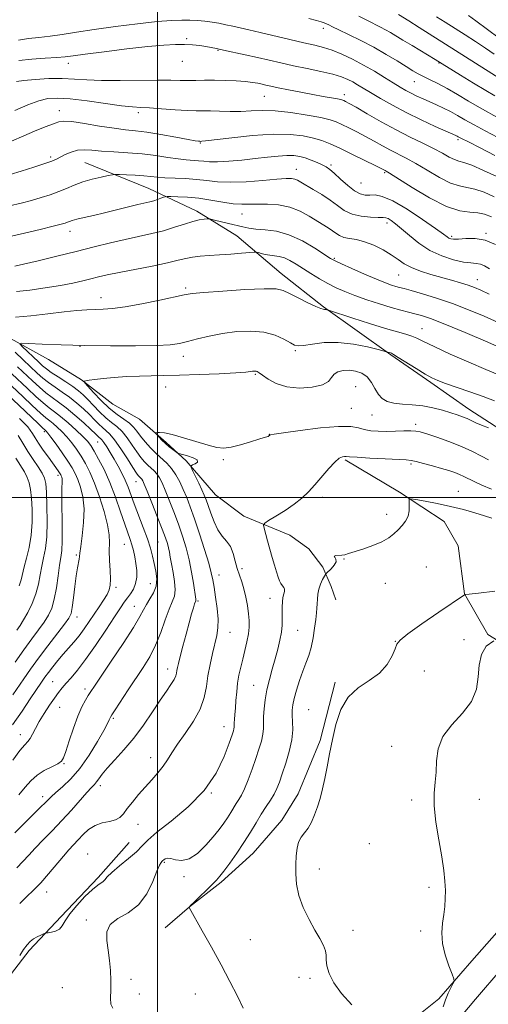
# Model space of a CAD drawing. Extents: x 2064800 to 2067700, y 302300 to 305200.
# Drawn here: x 2065949 to 2066122, y 303313 to 303677 of the extents above; entities that cross this region are included whole.
import ezdxf

# ---------------------------------------------------------------- set-up
doc = ezdxf.new("R2010")
doc.units = 0
doc.header["$MEASUREMENT"] = 0
doc.linetypes.add('rvrstm', pattern=[117.1, 50, -3.9, 0.5, -3.9, 0.5, -3.9, 0.5, -3.9, 50])
for name, color, linetype, lineweight in [('BREAKLINE DTM HARD', 7, 'Continuous', 0), ('CONTOUR INDEX', 41, 'Continuous', 13), ('CONTOUR INTERMEDIATE', 44, 'Continuous', 0), ('GRID LINE', 7, 'Continuous', 0), ('SPOT ELEVATION DTM', 2, 'Continuous', 13), ('STREAM - RIVER SINGLE LINE', 142, 'rvrstm', 0)]:
    doc.layers.add(name, color=color, linetype=linetype, lineweight=lineweight)

msp = doc.modelspace()

# ---------------------------------------------------------------- linework, layer by layer
at = {"layer": 'BREAKLINE DTM HARD'}
for points in [[(2065973.1, 303623.75, 1074.97), (2065996.82, 303614.15, 1072.83), (2066014.5, 303605.84, 1070.45), (2066029.33, 303596.77, 1069.03), (2066045.73, 303582.82, 1066.65), (2066061.33, 303570.5, 1066.16), (2066086.16, 303552.81, 1063.86), (2066100.98, 303542.52, 1063.7), (2066115, 303532.64, 1062.65), (2066128.63, 303523.98, 1062.08), (2066139.06, 303517.79, 1062.93), (2066158.38, 303511.48, 1063.09), (2066175.7, 303506.82, 1063.33), (2066197.85, 303501.28, 1064.26), (2066230.87, 303491.98, 1065.96)], [(2065944.53, 303559.42, 1064.7), (2065959.66, 303551.08, 1062.09), (2065971.97, 303543.48, 1062.09), (2065983.55, 303534.48, 1060.41), (2065993.4, 303529.04, 1060.41), (2066003.21, 303520.41, 1059.71), (2066010.56, 303513.59, 1060.21), (2066021.39, 303501.05, 1058.79), (2066031.92, 303493.12, 1058.83), (2066048.83, 303486.18, 1056.84), (2066055.86, 303481.13, 1056.15), (2066061.09, 303474.33, 1056.41), (2066064.18, 303467.21, 1055.22), (2066065.89, 303462.22, 1054.84)], [(2066069.38, 303513.91, 1057.76), (2066089.43, 303501.96, 1056.22), (2066105.94, 303491.12, 1055.15), (2066111.14, 303482.2, 1054.11), (2066113.4, 303464.46, 1054.03), (2066122.07, 303449.47, 1052), (2066142.45, 303436.81, 1051), (2066161.14, 303429.13, 1050.16), (2066170.63, 303423.7, 1049.04)], [(2066065.64, 303431.86, 1054.24), (2066060.13, 303410.24, 1054.28), (2066052.03, 303390.52, 1054.57), (2066045.92, 303380.88, 1054.4), (2066035.3, 303368.67, 1055.09), (2066023.57, 303357.98, 1055.7), (2066011.86, 303348.78, 1055.98), (2066002.79, 303341.04, 1056.83)], [(2066017.83, 303284.36, 1057.86), (2066039.46, 303285.86, 1056.09), (2066056.84, 303287.77, 1054.94), (2066068.92, 303290.09, 1054.06), (2066079.27, 303295.63, 1053.48), (2066090.35, 303304, 1053.25), (2066103.95, 303314.81, 1052.33), (2066116.18, 303328.82, 1051.64), (2066132.72, 303347.75, 1051.18), (2066144.22, 303361.07, 1049.84), (2066151.8, 303372.31, 1049.61), (2066151.93, 303381.87, 1049.57), (2066149.91, 303390.4, 1049.72), (2066156.07, 303401.66, 1049.95), (2066167.1, 303404.71, 1049.53), (2066179.2, 303409.52, 1049.38), (2066183.13, 303411.95, 1049.3)], [(2065848.67, 303244.34, 1065.34), (2065862.31, 303257.99, 1065.08), (2065877.73, 303273.03, 1065.15), (2065889.88, 303281.02, 1063.69), (2065908.78, 303290.7, 1062.08), (2065920.93, 303298.7, 1060.93), (2065933.11, 303309.53, 1060.39), (2065946.05, 303324.24, 1059.89), (2065952.54, 303332.67, 1059.66), (2065964.39, 303345.27, 1060.32), (2065978.04, 303359.62, 1060.32), (2065989.54, 303372.59, 1061.12)]]:
    msp.add_polyline3d(points, dxfattribs=at)
at = {"layer": 'CONTOUR INDEX', "flags": 128}
for points, elevation in [([(2066074.371, 303677.906), (2066077.594, 303676.24), (2066082.387, 303673.823), (2066084.252, 303672.845), (2066086.037, 303671.828), (2066090.699, 303669.01), (2066094.1, 303666.972), (2066102.606, 303661.904), (2066111.989, 303656.055), (2066116.805, 303653.08), (2066121.31, 303650.35), (2066124.645, 303648.407)], 1090), ([(2065947.31, 303643.022), (2065952.132, 303645.078), (2065956.139, 303646.556), (2065959.526, 303647.393), (2065963.075, 303647.621), (2065967.712, 303647.301), (2065973.969, 303646.534), (2065980.789, 303645.59), (2065986.721, 303644.784), (2065990.772, 303644.341), (2065993.783, 303644.139), (2065997.056, 303643.967), (2066001.505, 303643.672), (2066006.49, 303643.322), (2066010.985, 303643.042), (2066014.27, 303642.92), (2066019.539, 303642.864), (2066022.942, 303642.766), (2066026.846, 303642.673), (2066030.832, 303642.689), (2066034.641, 303642.86), (2066038.661, 303642.993), (2066043.44, 303642.835), (2066049.25, 303642.218), (2066055.256, 303641.312), (2066060.347, 303640.37), (2066063.749, 303639.571), (2066066.031, 303638.799), (2066068.098, 303637.864), (2066070.662, 303636.623), (2066073.672, 303635.116), (2066076.882, 303633.434), (2066080.08, 303631.667), (2066083.178, 303629.927), (2066086.118, 303628.325), (2066091.88, 303625.389), (2066095.389, 303623.453), (2066099.649, 303620.919), (2066104.17, 303618.284), (2066108.288, 303616.207), (2066111.546, 303615.133), (2066114.327, 303614.621), (2066117.222, 303614.014), (2066120.657, 303612.81), (2066124.408, 303611.144)], 1080), ([(2065947.327, 303585.473), (2065950.513, 303586.211), (2065955.918, 303587.5), (2065962.763, 303589.16), (2065969.955, 303590.936), (2065976.604, 303592.61), (2065982.618, 303594.113), (2065988.108, 303595.415), (2065997.871, 303597.535), (2066002.241, 303598.621), (2066006.298, 303599.86), (2066009.935, 303601.084), (2066013.014, 303602.062), (2066015.43, 303602.628), (2066017.192, 303602.867), (2066018.342, 303602.934), (2066019.013, 303602.94), (2066019.709, 303602.837), (2066021.024, 303602.534), (2066026.265, 303601.283), (2066031.516, 303599.992), (2066033.751, 303599.539), (2066036.368, 303599.217), (2066039.777, 303598.952), (2066043.909, 303598.383), (2066048.579, 303597.078), (2066053.518, 303594.804), (2066058.123, 303592.128), (2066063.914, 303588.388), (2066065.604, 303587.444), (2066067.973, 303586.333), (2066071.834, 303584.599), (2066076.497, 303582.547), (2066080.895, 303580.67), (2066084.194, 303579.352), (2066086.49, 303578.528), (2066088.113, 303578.02), (2066089.45, 303577.645), (2066091.107, 303577.201), (2066093.751, 303576.479), (2066097.849, 303575.313), (2066103.086, 303573.711), (2066108.952, 303571.725), (2066114.961, 303569.434), (2066120.73, 303567.031), (2066125.9, 303564.736)], 1070), ([(2065946.551, 303402.973), (2065949.142, 303406.52), (2065950.931, 303408.672), (2065952.097, 303409.907), (2065952.969, 303410.999), (2065953.844, 303412.582), (2065954.905, 303414.718), (2065956.304, 303417.326), (2065958.116, 303420.278), (2065960.103, 303423.261), (2065961.949, 303425.918), (2065963.439, 303428.003), (2065964.762, 303429.734), (2065966.209, 303431.442), (2065968.04, 303433.475), (2065970.406, 303436.242), (2065973.425, 303440.167), (2065977.089, 303445.409), (2065980.865, 303451.071), (2065984.092, 303455.991), (2065986.293, 303459.312), (2065987.733, 303461.403), (2065988.862, 303462.935), (2065990.022, 303464.482), (2065991.111, 303466.224), (2065991.922, 303468.24), (2065992.299, 303470.569), (2065992.302, 303473.096), (2065992.048, 303475.662), (2065991.638, 303478.131), (2065991.123, 303480.442), (2065990.542, 303482.551), (2065989.9, 303484.524), (2065987.936, 303490.142), (2065986.364, 303494.76), (2065984.46, 303500.163), (2065982.365, 303505.579), (2065980.228, 303510.347), (2065978.235, 303514.256), (2065976.582, 303517.209), (2065975.345, 303519.227), (2065974.13, 303520.808), (2065972.427, 303522.568), (2065969.906, 303524.933), (2065966.959, 303527.566), (2065964.161, 303529.941), (2065961.915, 303531.707), (2065959.931, 303533.214), (2065957.747, 303534.991), (2065955.034, 303537.413), (2065951.993, 303540.256), (2065946.199, 303545.752)], 1070), ([(2065949.072, 303330.776), (2065950.512, 303333.038), (2065951.781, 303334.766), (2065952.956, 303336.019), (2065954.18, 303336.971), (2065955.532, 303337.759), (2065956.836, 303338.389), (2065957.852, 303338.828), (2065958.446, 303339.066), (2065958.903, 303339.177), (2065959.617, 303339.256), (2065960.851, 303339.409), (2065962.351, 303339.78), (2065963.738, 303340.526), (2065964.784, 303341.787), (2065965.874, 303343.652), (2065967.547, 303346.192), (2065970.139, 303349.357), (2065973.163, 303352.603), (2065975.929, 303355.261), (2065977.903, 303356.854), (2065979.957, 303358.19), (2065980.559, 303358.847), (2065981.447, 303359.899), (2065983.14, 303361.556), (2065985.934, 303363.916), (2065989.225, 303366.615), (2065992.185, 303369.174), (2065994.318, 303371.307), (2065996.467, 303373.487), (2065999.806, 303376.379), (2066005.085, 303380.492), (2066011.355, 303385.707), (2066017.24, 303391.75), (2066021.648, 303398.242), (2066024.622, 303404.388), (2066026.488, 303409.288), (2066027.555, 303412.306), (2066028.068, 303413.858), (2066028.254, 303414.624), (2066028.312, 303415.199), (2066028.329, 303415.846), (2066028.365, 303416.745), (2066028.464, 303418.053), (2066028.616, 303419.845), (2066028.797, 303422.175), (2066028.995, 303425.041), (2066029.247, 303428.217), (2066029.603, 303431.418), (2066030.101, 303434.436), (2066030.732, 303437.365), (2066031.472, 303440.375), (2066032.281, 303443.564), (2066033.039, 303446.748), (2066033.605, 303449.673), (2066033.871, 303452.185), (2066033.861, 303454.54), (2066033.627, 303457.095), (2066033.218, 303460.088), (2066032.652, 303463.279), (2066031.944, 303466.308), (2066031.117, 303468.927), (2066030.25, 303471.325), (2066029.433, 303473.806), (2066028.709, 303476.563), (2066027.935, 303479.366), (2066026.921, 303481.878), (2066025.543, 303483.899), (2066023.943, 303485.789), (2066022.331, 303488.049), (2066020.884, 303490.993), (2066019.659, 303494.204), (2066018.681, 303497.079), (2066017.934, 303499.211), (2066017.239, 303500.964), (2066016.378, 303502.897), (2066015.217, 303505.372), (2066012.961, 303510.078), (2066012.428, 303511.257), (2066012.431, 303511.776), (2066012.97, 303512.08), (2066013.928, 303512.529), (2066014.713, 303513.154), (2066014.612, 303513.898), (2066013.179, 303514.698), (2066011.034, 303515.442), (2066007.915, 303516.344), (2066007.299, 303516.604), (2066006.686, 303517.015), (2066005.674, 303517.747), (2066004.352, 303518.758), (2066002.939, 303519.952), (2066001.628, 303521.221), (2066000.533, 303522.396), (2065999.747, 303523.291), (2065999.349, 303523.782), (2065999.367, 303523.979), (2065999.818, 303524.05), (2066000.773, 303524.096), (2066002.532, 303523.938), (2066005.45, 303523.329), (2066009.662, 303522.135), (2066018.719, 303519.337), (2066021.904, 303518.507), (2066024.467, 303518.255), (2066027.206, 303518.595), (2066030.657, 303519.476), (2066034.311, 303520.598), (2066037.4, 303521.598), (2066039.35, 303522.204), (2066040.852, 303522.635), (2066041.145, 303522.768), (2066041.34, 303522.902), (2066041.465, 303523.021), (2066041.729, 303523.137), (2066043.049, 303523.38), (2066046.52, 303523.915), (2066052.723, 303524.808), (2066060.179, 303525.744), (2066066.899, 303526.314), (2066071.396, 303526.232), (2066074.207, 303525.718), (2066076.377, 303525.114), (2066078.768, 303524.701), (2066081.521, 303524.495), (2066084.595, 303524.451), (2066087.888, 303524.518), (2066091.039, 303524.618), (2066093.623, 303524.673), (2066095.429, 303524.592), (2066097.098, 303524.247), (2066099.484, 303523.502), (2066103.173, 303522.272), (2066107.691, 303520.673), (2066112.293, 303518.872), (2066116.353, 303517.038), (2066119.702, 303515.343), (2066122.283, 303513.959)], 1060), ([(2065948.864, 303467.376), (2065949.6, 303469.627), (2065950.731, 303474.386), (2065951.61, 303477.658), (2065952.575, 303481.599), (2065953.341, 303486.073), (2065953.693, 303490.889), (2065953.692, 303495.613), (2065953.47, 303499.753), (2065953.123, 303502.955), (2065952.612, 303505.42), (2065951.864, 303507.485), (2065950.813, 303509.486), (2065947.694, 303514.565)], 1080)]:
    msp.add_lwpolyline(points, dxfattribs=dict(at, elevation=elevation))
at = {"layer": 'CONTOUR INTERMEDIATE', "flags": 128}
for points, elevation in [([(2066089.002, 303678.507), (2066092.863, 303676.121), (2066096.661, 303673.733), (2066127.219, 303654.323)], 1092), ([(2066103.074, 303677.68), (2066106.324, 303675.645), (2066113.654, 303670.98), (2066117.53, 303668.47), (2066121.171, 303666.042), (2066124.336, 303663.832)], 1094), ([(2066114.925, 303678.128), (2066117.651, 303676.164), (2066126.276, 303669.775)], 1096), ([(2065948.593, 303669.051), (2065952.274, 303669.574), (2065956.143, 303669.979), (2065960.276, 303670.439), (2065964.805, 303671.095), (2065970.104, 303671.942), (2065976.603, 303672.943), (2065984.446, 303674.035), (2065992.629, 303675.063), (2065999.858, 303675.85), (2066005.178, 303676.267), (2066008.976, 303676.389), (2066011.977, 303676.339), (2066014.783, 303676.216), (2066017.509, 303676.013), (2066020.145, 303675.698), (2066022.695, 303675.255), (2066025.217, 303674.717), (2066027.78, 303674.135), (2066033.752, 303672.808), (2066037.918, 303671.858), (2066048.877, 303669.28), (2066054.057, 303668.075), (2066058.076, 303667.159), (2066061.337, 303666.329), (2066064.503, 303665.294), (2066068.094, 303663.826), (2066072.045, 303661.965), (2066076.144, 303659.813), (2066080.178, 303657.496), (2066083.917, 303655.223), (2066087.128, 303653.225), (2066089.669, 303651.668), (2066091.768, 303650.449), (2066093.744, 303649.397), (2066095.86, 303648.37), (2066098.148, 303647.323), (2066103.13, 303645.099), (2066105.724, 303643.89), (2066108.292, 303642.598), (2066110.827, 303641.197), (2066113.598, 303639.613), (2066116.942, 303637.758), (2066121.082, 303635.564), (2066125.786, 303633.03)], 1086), ([(2066055.971, 303676.963), (2066058.685, 303676.254), (2066060.488, 303675.743), (2066061.627, 303675.363), (2066062.44, 303675.026), (2066063.291, 303674.621), (2066064.641, 303673.958), (2066066.973, 303672.828), (2066070.593, 303671.088), (2066075.094, 303668.866), (2066079.889, 303666.355), (2066084.453, 303663.757), (2066088.504, 303661.305), (2066091.819, 303659.24), (2066094.295, 303657.718), (2066096.292, 303656.567), (2066098.289, 303655.531), (2066100.685, 303654.375), (2066103.574, 303652.959), (2066106.973, 303651.163), (2066110.846, 303648.936), (2066114.96, 303646.492), (2066119.03, 303644.114), (2066126.471, 303639.997)], 1088), ([(2065948.725, 303661.431), (2065953.51, 303661.921), (2065958.536, 303662.292), (2065962.842, 303662.585), (2065965.894, 303662.854), (2065968.856, 303663.22), (2065973.32, 303663.822), (2065980.312, 303664.73), (2065988.603, 303665.756), (2065996.401, 303666.641), (2066002.324, 303667.187), (2066006.632, 303667.417), (2066009.996, 303667.411), (2066012.966, 303667.244), (2066015.607, 303666.973), (2066017.861, 303666.648), (2066019.772, 303666.301), (2066021.778, 303665.876), (2066024.42, 303665.296), (2066032.391, 303663.577), (2066036.909, 303662.582), (2066045.606, 303660.599), (2066050.255, 303659.573), (2066055.346, 303658.501), (2066060.393, 303657.421), (2066064.752, 303656.386), (2066067.956, 303655.429), (2066070.263, 303654.511), (2066072.108, 303653.571), (2066073.908, 303652.536), (2066078.746, 303649.605), (2066082.363, 303647.455), (2066086.797, 303644.941), (2066091.901, 303642.243), (2066097.418, 303639.559), (2066102.638, 303637.159), (2066110.238, 303633.773), (2066110.682, 303633.556), (2066111.125, 303633.317), (2066112.276, 303632.716), (2066114.854, 303631.403), (2066119.258, 303629.177), (2066124.6, 303626.43)], 1084), ([(2065947.862, 303653.7), (2065950.617, 303654.129), (2065954.789, 303654.515), (2065959.805, 303654.789), (2065964.829, 303654.851), (2065969.31, 303654.653), (2065973.845, 303654.337), (2065979.316, 303654.095), (2065986.236, 303654.064), (2066000.206, 303654.243), (2066004.951, 303654.214), (2066008.33, 303654.125), (2066011.151, 303654.067), (2066014.1, 303654.104), (2066017.366, 303654.178), (2066021.016, 303654.204), (2066025.028, 303654.118), (2066029.014, 303653.931), (2066032.5, 303653.674), (2066035.134, 303653.376), (2066037.076, 303653.057), (2066038.61, 303652.735), (2066040.056, 303652.408), (2066041.874, 303652.008), (2066044.559, 303651.445), (2066048.408, 303650.67), (2066052.922, 303649.788), (2066057.406, 303648.941), (2066061.267, 303648.243), (2066066.489, 303647.325), (2066067.764, 303647.067), (2066068.439, 303646.877), (2066068.884, 303646.685), (2066069.497, 303646.377), (2066070.8, 303645.661), (2066073.344, 303644.198), (2066077.469, 303641.794), (2066082.653, 303638.827), (2066088.161, 303635.82), (2066093.362, 303633.192), (2066098.024, 303630.948), (2066102.022, 303628.99), (2066105.265, 303627.257), (2066107.816, 303625.836), (2066109.775, 303624.852), (2066111.356, 303624.319), (2066113.215, 303623.806), (2066116.123, 303622.774), (2066120.504, 303620.886), (2066125.4, 303618.623)], 1082), ([(2065946.098, 303631.719), (2065950.545, 303633.696), (2065954.607, 303635.437), (2065957.852, 303636.73), (2065962.127, 303638.311), (2065963.565, 303638.824), (2065965.353, 303639.071), (2065968.342, 303638.894), (2065973.042, 303638.215), (2065978.624, 303637.285), (2065983.922, 303636.434), (2065988.124, 303635.893), (2065991.836, 303635.493), (2065996.018, 303634.964), (2066001.271, 303634.126), (2066006.759, 303633.161), (2066011.285, 303632.34), (2066013.965, 303631.868), (2066015.169, 303631.678), (2066015.581, 303631.635), (2066016.045, 303631.622), (2066016.38, 303631.639), (2066017.78, 303631.788), (2066027.422, 303632.947), (2066035.096, 303633.741), (2066042.699, 303634.235), (2066048.954, 303634.17), (2066053.843, 303633.643), (2066057.659, 303632.846), (2066060.758, 303631.906), (2066063.751, 303630.7), (2066067.312, 303629.044), (2066071.828, 303626.868), (2066076.544, 303624.572), (2066080.42, 303622.669), (2066084.074, 303620.83), (2066084.471, 303620.609), (2066085.736, 303619.831), (2066094.034, 303614.582), (2066100.525, 303610.731), (2066106.8, 303607.563), (2066111.737, 303605.947), (2066115.44, 303605.436), (2066118.321, 303605.254), (2066120.803, 303604.739), (2066123.355, 303603.7)], 1078), ([(2065945.502, 303619.362), (2065949.634, 303620.626), (2065954.285, 303622.086), (2065958.337, 303623.402), (2065960.981, 303624.335), (2065962.655, 303625.042), (2065965.925, 303626.726), (2065968.092, 303627.672), (2065970.432, 303628.33), (2065972.861, 303628.496), (2065975.672, 303628.306), (2065979.254, 303627.981), (2065983.841, 303627.687), (2065989.059, 303627.377), (2065994.383, 303626.949), (2065999.356, 303626.345), (2066003.793, 303625.684), (2066007.576, 303625.133), (2066010.639, 303624.807), (2066015.17, 303624.476), (2066017.053, 303624.264), (2066019.225, 303624.082), (2066022.209, 303624.062), (2066026.339, 303624.297), (2066031.185, 303624.724), (2066036.126, 303625.239), (2066040.634, 303625.743), (2066044.548, 303626.15), (2066047.797, 303626.374), (2066050.376, 303626.346), (2066052.541, 303626.049), (2066054.612, 303625.483), (2066056.813, 303624.673), (2066058.982, 303623.754), (2066060.86, 303622.887), (2066062.304, 303622.145), (2066063.642, 303621.25), (2066065.32, 303619.832), (2066067.632, 303617.693), (2066070.282, 303615.305), (2066072.821, 303613.311), (2066074.917, 303612.193), (2066076.7, 303611.791), (2066078.417, 303611.784), (2066080.36, 303611.806), (2066083.008, 303611.293), (2066086.887, 303609.636), (2066092.213, 303606.509), (2066097.951, 303602.724), (2066102.758, 303599.381), (2066105.641, 303597.313), (2066107.025, 303596.302), (2066107.686, 303595.865), (2066108.329, 303595.608), (2066109.37, 303595.485), (2066111.156, 303595.537), (2066113.908, 303595.73), (2066117.359, 303595.72), (2066121.119, 303595.087), (2066124.844, 303593.565)], 1076), ([(2065945.334, 303607.774), (2065949.609, 303608.795), (2065953.447, 303609.799), (2065957.029, 303610.825), (2065960.379, 303611.898), (2065963.484, 303613.038), (2065966.374, 303614.248), (2065969.255, 303615.466), (2065972.38, 303616.611), (2065975.854, 303617.609), (2065979.205, 303618.411), (2065981.816, 303618.972), (2065983.324, 303619.27), (2065984.384, 303619.363), (2065985.902, 303619.331), (2065988.515, 303619.241), (2065991.771, 303619.101), (2065994.947, 303618.906), (2065997.538, 303618.659), (2065999.922, 303618.4), (2066002.695, 303618.177), (2066010.349, 303617.835), (2066014.433, 303617.546), (2066018.225, 303617.103), (2066022.174, 303616.68), (2066026.919, 303616.504), (2066032.793, 303616.724), (2066038.92, 303617.177), (2066044.119, 303617.621), (2066047.52, 303617.858), (2066049.483, 303617.864), (2066050.679, 303617.66), (2066051.724, 303617.244), (2066053.016, 303616.534), (2066057.572, 303613.858), (2066060.69, 303611.96), (2066063.76, 303609.904), (2066066.445, 303607.87), (2066069.009, 303606.065), (2066071.87, 303604.703), (2066075.264, 303603.929), (2066078.711, 303603.607), (2066081.548, 303603.531), (2066083.315, 303603.509), (2066084.353, 303603.396), (2066085.201, 303603.063), (2066086.333, 303602.376), (2066087.942, 303601.185), (2066090.158, 303599.339), (2066093.068, 303596.795), (2066096.604, 303593.948), (2066100.659, 303591.302), (2066105.061, 303589.267), (2066109.364, 303587.87), (2066113.059, 303587.043), (2066115.778, 303586.679), (2066117.74, 303586.513), (2066119.308, 303586.24), (2066120.836, 303585.608), (2066122.657, 303584.562)], 1074), ([(2065944.92, 303596.333), (2065950.812, 303597.685), (2065956.637, 303599.072), (2065961.392, 303600.236), (2065964.354, 303600.989), (2065965.914, 303601.426), (2065966.742, 303601.716), (2065967.462, 303602.007), (2065968.493, 303602.365), (2065970.21, 303602.837), (2065972.882, 303603.464), (2065976.379, 303604.252), (2065980.465, 303605.2), (2065984.863, 303606.279), (2065992.708, 303608.248), (2065997.125, 303609.283), (2065998.595, 303609.668), (2066000.009, 303610.123), (2066001.284, 303610.588), (2066002.244, 303610.96), (2066002.839, 303611.164), (2066003.541, 303611.233), (2066004.952, 303611.224), (2066007.518, 303611.171), (2066011.061, 303610.995), (2066015.243, 303610.594), (2066019.72, 303609.922), (2066024.101, 303609.171), (2066027.981, 303608.588), (2066031.122, 303608.352), (2066033.929, 303608.364), (2066036.973, 303608.453), (2066040.66, 303608.442), (2066044.759, 303608.124), (2066048.878, 303607.287), (2066052.677, 303605.816), (2066056.039, 303603.997), (2066063.097, 303599.618), (2066064.608, 303598.607), (2066065.892, 303597.643), (2066067.194, 303596.787), (2066068.786, 303596.137), (2066070.885, 303595.724), (2066073.489, 303595.298), (2066076.539, 303594.537), (2066079.924, 303593.218), (2066083.328, 303591.513), (2066086.379, 303589.689), (2066088.861, 303587.969), (2066091.155, 303586.395), (2066093.796, 303584.962), (2066097.164, 303583.662), (2066101.02, 303582.472), (2066108.681, 303580.333), (2066111.989, 303579.37), (2066114.792, 303578.491), (2066117.114, 303577.659), (2066119.484, 303576.65), (2066122.558, 303575.19)], 1072), ([(2065947.945, 303576.093), (2065952.774, 303576.629), (2065958.532, 303577.459), (2065964.132, 303578.391), (2065968.718, 303579.272), (2065972.373, 303580.076), (2065975.411, 303580.813), (2065978.214, 303581.511), (2065981.432, 303582.262), (2065985.782, 303583.176), (2065998.056, 303585.554), (2066003.712, 303586.717), (2066007.674, 303587.663), (2066010.446, 303588.379), (2066012.895, 303588.886), (2066015.737, 303589.215), (2066019.09, 303589.448), (2066022.921, 303589.678), (2066027.089, 303589.972), (2066031.028, 303590.282), (2066035.758, 303590.665), (2066036.586, 303590.657), (2066037.257, 303590.502), (2066038.335, 303590.212), (2066039.792, 303589.867), (2066041.454, 303589.568), (2066043.182, 303589.362), (2066044.978, 303589.097), (2066046.878, 303588.566), (2066048.928, 303587.612), (2066051.199, 303586.272), (2066056.683, 303582.78), (2066059.794, 303580.878), (2066062.924, 303579.089), (2066065.975, 303577.526), (2066069.201, 303576.095), (2066072.941, 303574.651), (2066077.375, 303573.1), (2066082.054, 303571.574), (2066086.374, 303570.256), (2066089.876, 303569.276), (2066092.7, 303568.551), (2066095.135, 303567.943), (2066097.587, 303567.266), (2066100.925, 303566.131), (2066106.138, 303564.098), (2066113.705, 303560.953), (2066122.088, 303557.379), (2066129.242, 303554.282)], 1068), ([(2065947.585, 303566.658), (2065953.134, 303567.114), (2065959.474, 303567.883), (2065965.458, 303568.64), (2065970.207, 303569.132), (2065973.896, 303569.386), (2065976.97, 303569.498), (2065979.91, 303569.586), (2065983.37, 303569.845), (2065988.042, 303570.487), (2065994.254, 303571.629), (2066000.869, 303572.986), (2066009.872, 303574.921), (2066012.768, 303575.369), (2066017.081, 303575.772), (2066024.111, 303576.305), (2066032.314, 303576.836), (2066039.436, 303577.153), (2066043.852, 303577.071), (2066046.459, 303576.506), (2066048.787, 303575.399), (2066051.961, 303573.777), (2066055.499, 303572.017), (2066058.516, 303570.585), (2066060.354, 303569.82), (2066061.268, 303569.561), (2066061.736, 303569.524), (2066062.148, 303569.477), (2066062.533, 303569.4), (2066062.828, 303569.328), (2066063.137, 303569.239), (2066072.127, 303566.342), (2066078.369, 303564.356), (2066084.282, 303562.529), (2066088.698, 303561.246), (2066091.765, 303560.38), (2066093.962, 303559.677), (2066095.842, 303558.876), (2066098.277, 303557.68), (2066102.213, 303555.783), (2066108.185, 303553.045), (2066115.067, 303549.983), (2066121.322, 303547.279), (2066125.771, 303545.446)], 1066), ([(2065947.959, 303363.163), (2065950.287, 303365.593), (2065952.413, 303367.95), (2065954.778, 303370.522), (2065957.707, 303373.531), (2065961.078, 303376.947), (2065964.654, 303380.673), (2065968.186, 303384.549), (2065973.92, 303391.043), (2065975.61, 303392.876), (2065976.681, 303394.007), (2065977.472, 303394.947), (2065978.318, 303396.146), (2065979.533, 303397.809), (2065981.431, 303400.084), (2065984.207, 303403.082), (2065987.606, 303406.783), (2065991.259, 303411.13), (2065994.83, 303415.985), (2065998.124, 303420.862), (2066000.982, 303425.191), (2066003.271, 303428.534), (2066004.98, 303430.988), (2066006.125, 303432.778), (2066006.755, 303434.122), (2066007.041, 303435.191), (2066007.189, 303436.141), (2066007.385, 303437.188), (2066007.756, 303438.757), (2066008.415, 303441.33), (2066009.416, 303445.163), (2066010.592, 303449.608), (2066011.718, 303453.791), (2066012.614, 303457.013), (2066013.27, 303459.262), (2066013.716, 303460.698), (2066014.122, 303461.894), (2066014.16, 303462.131), (2066014.128, 303462.491), (2066013.264, 303468.44), (2066012.601, 303472.516), (2066011.713, 303476.978), (2066010.59, 303481.406), (2066009.248, 303485.793), (2066007.709, 303490.239), (2066006.024, 303494.76), (2066004.346, 303499.043), (2066002.851, 303502.691), (2066001.664, 303505.417), (2066000.679, 303507.363), (2065999.737, 303508.78), (2065998.707, 303509.906), (2065996.398, 303511.984), (2065995.156, 303513.256), (2065993.814, 303514.857), (2065992.314, 303516.9), (2065990.619, 303519.41), (2065988.782, 303522.058), (2065986.878, 303524.427), (2065984.961, 303526.241), (2065982.982, 303527.788), (2065980.87, 303529.496), (2065978.598, 303531.66), (2065976.327, 303534.03), (2065974.263, 303536.226), (2065972.513, 303537.978), (2065970.795, 303539.467), (2065968.729, 303540.992), (2065966.085, 303542.755), (2065963.249, 303544.589), (2065960.754, 303546.234), (2065958.963, 303547.534), (2065957.54, 303548.739), (2065955.973, 303550.204), (2065949.982, 303555.867), (2065949.141, 303556.785), (2065949.763, 303557.072), (2065952.378, 303556.973), (2065957.354, 303556.708), (2065964.386, 303556.401), (2065973.006, 303556.148), (2065982.592, 303556.03), (2065991.914, 303556.053), (2065999.591, 303556.208), (2066004.693, 303556.496), (2066008.084, 303556.964), (2066011.081, 303557.671), (2066014.748, 303558.631), (2066019.142, 303559.691), (2066024.069, 303560.653), (2066029.307, 303561.323), (2066034.518, 303561.528), (2066039.335, 303561.095), (2066043.443, 303559.961), (2066046.717, 303558.49), (2066049.083, 303557.151), (2066050.616, 303556.327), (2066051.977, 303556.04), (2066053.978, 303556.222), (2066057.239, 303556.747), (2066061.625, 303557.255), (2066066.809, 303557.325), (2066072.379, 303556.685), (2066077.576, 303555.648), (2066081.557, 303554.674), (2066084.612, 303553.891), (2066086.037, 303553.446), (2066086.411, 303553.308), (2066087.203, 303552.878), (2066088.952, 303551.817), (2066095.573, 303547.695), (2066098.902, 303545.665), (2066101.359, 303544.278), (2066103.553, 303543.268), (2066106.397, 303542.202), (2066115.411, 303539.045), (2066120.291, 303537.294), (2066124.498, 303535.699)], 1064), ([(2065947.238, 303376.094), (2065952.369, 303381.241), (2065956.407, 303385.222), (2065958.978, 303387.791), (2065960.701, 303389.49), (2065962.444, 303391.063), (2065964.885, 303393.159), (2065967.937, 303396.057), (2065971.322, 303399.945), (2065974.746, 303404.809), (2065977.835, 303409.837), (2065980.198, 303414.013), (2065981.57, 303416.59), (2065982.189, 303417.877), (2065982.42, 303418.45), (2065982.624, 303418.883), (2065983.158, 303419.745), (2065984.374, 303421.607), (2065989.21, 303428.94), (2065994.748, 303437.285), (2065997.144, 303441.218), (2065999.283, 303445.44), (2066001.176, 303450.149), (2066002.83, 303454.826), (2066004.251, 303458.768), (2066005.421, 303461.525), (2066006.233, 303463.649), (2066006.558, 303465.942), (2066006.336, 303468.974), (2066005.778, 303472.371), (2066005.163, 303475.528), (2066004.708, 303477.983), (2066004.376, 303479.858), (2066004.064, 303481.419), (2066003.653, 303482.988), (2066002.949, 303485.096), (2066001.738, 303488.332), (2065999.929, 303492.976), (2065997.906, 303498.086), (2065996.172, 303502.413), (2065995.104, 303505.026), (2065994.554, 303506.257), (2065994.246, 303506.759), (2065993.952, 303507.08), (2065993.292, 303507.674), (2065992.892, 303508.111), (2065992.191, 303509.085), (2065990.901, 303511.071), (2065988.864, 303514.303), (2065986.45, 303518.054), (2065984.16, 303521.352), (2065982.371, 303523.49), (2065980.959, 303524.798), (2065979.674, 303525.865), (2065978.295, 303527.176), (2065976.711, 303528.795), (2065974.837, 303530.681), (2065972.62, 303532.774), (2065970.134, 303534.948), (2065967.483, 303537.06), (2065964.777, 303538.998), (2065962.153, 303540.788), (2065959.752, 303542.486), (2065957.639, 303544.174), (2065955.572, 303546.024), (2065950.412, 303550.888), (2065947.348, 303553.699)], 1066), ([(2065948.745, 303390.184), (2065951.139, 303392.993), (2065953.23, 303395.383), (2065955.477, 303397.415), (2065958.168, 303399.139), (2065960.911, 303400.558), (2065963.145, 303401.667), (2065964.492, 303402.575), (2065965.309, 303403.867), (2065966.135, 303406.243), (2065967.381, 303410.122), (2065968.937, 303414.785), (2065970.567, 303419.231), (2065972.064, 303422.668), (2065973.363, 303425.14), (2065974.429, 303426.905), (2065975.345, 303428.342), (2065976.667, 303430.328), (2065982.905, 303439.518), (2065987.32, 303446.105), (2065991.137, 303452.008), (2065993.502, 303456.021), (2065994.839, 303458.576), (2065995.889, 303460.519), (2065997.2, 303462.553), (2065998.54, 303464.822), (2065999.48, 303467.328), (2065999.71, 303470.051), (2065999.396, 303472.879), (2065998.817, 303475.678), (2065998.181, 303478.394), (2065997.391, 303481.307), (2065996.275, 303484.778), (2065994.742, 303489.003), (2065991.427, 303497.703), (2065989.141, 303503.87), (2065988.091, 303506.404), (2065986.855, 303508.976), (2065985.463, 303511.588), (2065983.996, 303514.17), (2065982.541, 303516.627), (2065981.215, 303518.772), (2065980.14, 303520.395), (2065979.395, 303521.367), (2065978.887, 303521.887), (2065978.478, 303522.234), (2065977.094, 303523.56), (2065975.411, 303525.135), (2065972.727, 303527.571), (2065969.472, 303530.43), (2065966.237, 303533.128), (2065963.469, 303535.242), (2065961.058, 303536.987), (2065958.75, 303538.739), (2065956.337, 303540.794), (2065953.782, 303543.14), (2065948.305, 303548.32)], 1068), ([(2065949.07, 303350.082), (2065951.601, 303352.485), (2065954.15, 303354.937), (2065956.846, 303357.737), (2065959.748, 303361.049), (2065965.217, 303367.57), (2065967.293, 303369.911), (2065970.693, 303373.533), (2065972.502, 303375.486), (2065974.554, 303377.4), (2065976.912, 303378.923), (2065979.565, 303379.828), (2065982.21, 303380.372), (2065984.467, 303380.937), (2065986.098, 303381.847), (2065987.41, 303383.217), (2065988.847, 303385.106), (2065990.747, 303387.519), (2065993.015, 303390.261), (2065995.447, 303393.08), (2065997.853, 303395.772), (2066000.093, 303398.316), (2066002.039, 303400.732), (2066003.658, 303403.098), (2066005.298, 303405.703), (2066007.404, 303408.892), (2066010.229, 303412.879), (2066013.255, 303417.357), (2066015.776, 303421.885), (2066017.285, 303426.129), (2066018.077, 303430.176), (2066018.65, 303434.213), (2066019.396, 303438.35), (2066020.276, 303442.371), (2066021.871, 303449.021), (2066022.331, 303451.891), (2066022.416, 303455.133), (2066022.074, 303459.078), (2066021.483, 303463.233), (2066020.881, 303466.898), (2066020.413, 303469.661), (2066019.863, 303472.266), (2066018.923, 303475.745), (2066017.397, 303480.774), (2066015.53, 303486.608), (2066013.68, 303492.145), (2066012.12, 303496.543), (2066010.785, 303499.999), (2066009.53, 303502.969), (2066008.224, 303505.808), (2066006.805, 303508.468), (2066005.228, 303510.802), (2066003.463, 303512.732), (2065999.503, 303516.295), (2065997.419, 303518.401), (2065995.437, 303520.629), (2065993.728, 303522.73), (2065992.374, 303524.517), (2065991.113, 303526.063), (2065989.597, 303527.502), (2065987.556, 303528.987), (2065985.04, 303530.739), (2065982.182, 303532.997), (2065979.164, 303535.848), (2065976.371, 303538.784), (2065974.242, 303541.145), (2065973.114, 303542.455), (2065972.925, 303542.978), (2065973.515, 303543.161), (2065974.778, 303543.373), (2065976.835, 303543.666), (2065979.867, 303544.011), (2065983.929, 303544.375), (2065988.589, 303544.7), (2065993.289, 303544.927), (2065997.698, 303545.023), (2066002.383, 303545.07), (2066008.133, 303545.177), (2066015.343, 303545.423), (2066022.821, 303545.755), (2066028.982, 303546.086), (2066032.659, 303546.347), (2066034.381, 303546.534), (2066035.096, 303546.661), (2066035.596, 303546.738), (2066036.043, 303546.759), (2066036.442, 303546.716), (2066036.849, 303546.568), (2066037.521, 303546.14), (2066038.766, 303545.229), (2066040.846, 303543.752), (2066043.832, 303542.123), (2066047.749, 303540.877), (2066052.458, 303540.434), (2066057.174, 303540.745), (2066060.952, 303541.641), (2066063.141, 303542.936), (2066064.287, 303544.362), (2066065.23, 303545.634), (2066066.647, 303546.516), (2066068.546, 303546.982), (2066070.769, 303547.058), (2066073.146, 303546.745), (2066075.459, 303545.951), (2066077.478, 303544.56), (2066079.052, 303542.548), (2066080.346, 303540.265), (2066081.601, 303538.154), (2066083.053, 303536.568), (2066084.903, 303535.506), (2066087.344, 303534.875), (2066090.487, 303534.556), (2066094.126, 303534.325), (2066097.976, 303533.932), (2066101.766, 303533.203), (2066105.283, 303532.265), (2066108.331, 303531.321), (2066110.776, 303530.526), (2066112.737, 303529.842), (2066114.396, 303529.182), (2066115.945, 303528.47), (2066117.62, 303527.673), (2066119.669, 303526.771), (2066122.236, 303525.731)], 1062), ([(2065946.378, 303416.113), (2065949.933, 303421.164), (2065952.991, 303425.644), (2065957.103, 303431.765), (2065958.403, 303433.641), (2065959.704, 303435.417), (2065961.316, 303437.518), (2065963.186, 303439.855), (2065965.169, 303442.209), (2065969.096, 303446.608), (2065971.019, 303448.925), (2065972.917, 303451.492), (2065974.792, 303454.227), (2065976.648, 303456.997), (2065978.458, 303459.67), (2065980.084, 303462.113), (2065981.359, 303464.196), (2065982.161, 303465.896), (2065982.547, 303467.63), (2065982.619, 303469.923), (2065982.486, 303473.112), (2065982.287, 303476.775), (2065982.172, 303480.3), (2065982.206, 303483.301), (2065982.123, 303486.283), (2065981.574, 303489.979), (2065980.324, 303494.849), (2065978.597, 303500.271), (2065976.731, 303505.353), (2065974.992, 303509.413), (2065973.361, 303512.615), (2065971.748, 303515.33), (2065970.079, 303517.864), (2065968.34, 303520.246), (2065966.534, 303522.437), (2065964.689, 303524.393), (2065962.93, 303526.057), (2065961.407, 303527.364), (2065960.16, 303528.352), (2065958.78, 303529.464), (2065956.745, 303531.243), (2065953.732, 303534.033), (2065950.203, 303537.372), (2065944.093, 303543.184)], 1072), ([(2065946.595, 303427.173), (2065950.578, 303433.067), (2065953.059, 303436.626), (2065956.026, 303440.71), (2065959.471, 303445.263), (2065965.63, 303453.238), (2065967.261, 303455.49), (2065968.062, 303457.209), (2065968.502, 303459.464), (2065968.965, 303462.99), (2065969.48, 303467.181), (2065969.99, 303471.099), (2065970.442, 303474.003), (2065971.051, 303477.241), (2065971.184, 303478.193), (2065971.328, 303479.492), (2065971.634, 303481.896), (2065972.175, 303485.886), (2065972.696, 303490.842), (2065972.863, 303495.869), (2065972.44, 303500.228), (2065971.594, 303503.813), (2065970.59, 303506.674), (2065969.606, 303508.939), (2065968.468, 303511.031), (2065966.914, 303513.451), (2065964.812, 303516.5), (2065962.549, 303519.684), (2065960.641, 303522.306), (2065959.472, 303523.854), (2065958.901, 303524.548), (2065958.653, 303524.787), (2065958.405, 303524.997), (2065957.628, 303525.713), (2065955.743, 303527.495), (2065941.986, 303540.615)], 1074), ([(2065947.375, 303439.223), (2065950.588, 303443.785), (2065953.508, 303447.776), (2065956.018, 303451.15), (2065958.081, 303454.014), (2065959.681, 303456.543), (2065960.901, 303459.182), (2065961.85, 303462.446), (2065962.621, 303466.622), (2065963.26, 303471.092), (2065963.799, 303475.011), (2065964.259, 303477.863), (2065964.606, 303480.458), (2065964.795, 303483.935), (2065964.806, 303489.017), (2065964.661, 303499.811), (2065964.695, 303503.137), (2065964.814, 303506.11), (2065964.753, 303506.896), (2065964.615, 303507.516), (2065964.448, 303507.996), (2065964.282, 303508.376), (2065964.08, 303508.743), (2065963.785, 303509.195), (2065963.33, 303509.851), (2065959.704, 303514.906), (2065957.803, 303517.59), (2065956.061, 303520.125), (2065954.756, 303522.139), (2065953.787, 303523.69), (2065952.959, 303524.948), (2065952.063, 303526.103), (2065950.846, 303527.433), (2065949.044, 303529.239)], 1076), ([(2065948.081, 303451.081), (2065949.221, 303452.715), (2065950.532, 303454.79), (2065952.097, 303457.557), (2065953.708, 303460.852), (2065955.084, 303464.404), (2065956.03, 303467.974), (2065956.683, 303471.437), (2065957.265, 303474.698), (2065957.934, 303477.78), (2065958.586, 303481.18), (2065959.053, 303485.516), (2065959.215, 303491.095), (2065959.143, 303496.996), (2065958.959, 303501.988), (2065958.724, 303505.206), (2065958.271, 303507.236), (2065957.371, 303509.029), (2065955.885, 303511.338), (2065954.017, 303514.111), (2065952.057, 303517.096), (2065950.231, 303520.071), (2065948.496, 303522.929)], 1078), ([(2065983.462, 303311.326), (2065982.746, 303312.82), (2065982.596, 303315.098), (2065982.708, 303318.093), (2065982.805, 303321.554), (2065982.666, 303325.253), (2065982.297, 303329.043), (2065981.758, 303332.798), (2065981.214, 303336.38), (2065981.234, 303339.615), (2065982.488, 303342.315), (2065985.377, 303344.451), (2065989.211, 303346.611), (2065993.033, 303349.54), (2065996.064, 303353.672), (2065998.263, 303358.198), (2065999.772, 303361.998), (2066000.733, 303364.239), (2066001.292, 303365.231), (2066001.599, 303365.57), (2066001.988, 303365.962), (2066002.291, 303366.225), (2066002.81, 303366.565), (2066003.65, 303366.801), (2066004.919, 303366.704), (2066006.697, 303366.208), (2066008.964, 303365.898), (2066011.672, 303366.523), (2066014.724, 303368.58), (2066017.819, 303371.562), (2066020.604, 303374.709), (2066022.814, 303377.416), (2066024.526, 303379.699), (2066025.903, 303381.727), (2066027.088, 303383.632), (2066029.1, 303386.994), (2066030.018, 303388.443), (2066030.989, 303390.118), (2066032.117, 303392.472), (2066033.465, 303395.791), (2066034.912, 303399.686), (2066036.294, 303403.6), (2066037.467, 303407.075), (2066038.36, 303410.053), (2066038.921, 303412.576), (2066039.138, 303414.736), (2066039.183, 303419.155), (2066039.363, 303422.006), (2066039.762, 303425.315), (2066040.413, 303428.952), (2066041.32, 303432.782), (2066042.379, 303436.664), (2066043.46, 303440.453), (2066044.441, 303444.021), (2066045.241, 303447.313), (2066045.788, 303450.288), (2066046.045, 303452.929), (2066046.099, 303455.305), (2066046.071, 303457.507), (2066046.068, 303459.593), (2066046.14, 303461.496), (2066046.324, 303463.118), (2066046.62, 303464.391), (2066046.886, 303465.368), (2066046.945, 303466.136), (2066046.676, 303466.785), (2066046.181, 303467.434), (2066045.621, 303468.208), (2066045.114, 303469.234), (2066044.609, 303470.634), (2066044.011, 303472.534), (2066043.256, 303475.001), (2066042.392, 303477.879), (2066041.496, 303480.955), (2066040.645, 303483.996), (2066039.382, 303488.684), (2066039.172, 303489.815), (2066039.609, 303490.543), (2066041.069, 303491.488), (2066043.747, 303493.116), (2066047.121, 303495.251), (2066050.489, 303497.556), (2066053.321, 303499.791), (2066055.772, 303502.098), (2066058.168, 303504.716), (2066063.27, 303510.747), (2066065.492, 303513.149), (2066067.169, 303514.535), (2066068.341, 303515.11), (2066069.114, 303515.239), (2066069.729, 303515.223), (2066070.959, 303515.118), (2066073.712, 303514.917), (2066078.481, 303514.629), (2066084.09, 303514.32), (2066091.934, 303513.925), (2066093.757, 303513.746), (2066095.599, 303513.362), (2066098.338, 303512.657), (2066101.65, 303511.748), (2066104.913, 303510.81), (2066107.629, 303509.982), (2066109.814, 303509.247), (2066111.61, 303508.552), (2066113.194, 303507.836), (2066117.004, 303505.94), (2066119.849, 303504.601), (2066123.391, 303503.146)], 1058), ([(2066031.697, 303311.326), (2066029.502, 303315.824), (2066026.749, 303321.256), (2066023.511, 303327.395), (2066019.946, 303333.895), (2066016.549, 303339.941), (2066011.661, 303348.574), (2066011.658, 303348.61), (2066011.678, 303348.65), (2066011.777, 303348.773), (2066012.242, 303349.255), (2066013.415, 303350.419), (2066020.19, 303357.049), (2066021.761, 303358.645), (2066023.021, 303360.085), (2066024.532, 303362.031), (2066026.698, 303364.96), (2066029.291, 303368.61), (2066031.927, 303372.534), (2066034.296, 303376.343), (2066036.401, 303379.886), (2066038.321, 303383.069), (2066040.109, 303385.832), (2066041.713, 303388.249), (2066043.058, 303390.427), (2066044.115, 303392.521), (2066045.055, 303394.882), (2066046.1, 303397.912), (2066047.379, 303401.844), (2066048.652, 303406.248), (2066049.588, 303410.529), (2066049.958, 303414.201), (2066049.935, 303417.209), (2066049.796, 303419.607), (2066049.782, 303421.525), (2066049.998, 303423.395), (2066050.516, 303425.723), (2066051.371, 303428.844), (2066052.46, 303432.398), (2066053.647, 303435.852), (2066054.806, 303438.834), (2066055.871, 303441.616), (2066056.785, 303444.631), (2066057.507, 303448.148), (2066058.051, 303451.784), (2066058.441, 303454.989), (2066058.704, 303457.373), (2066058.87, 303459.169), (2066058.972, 303460.767), (2066059.054, 303462.478), (2066059.224, 303464.314), (2066059.601, 303466.207), (2066060.251, 303468.068), (2066061.007, 303469.712), (2066061.647, 303470.934), (2066062.037, 303471.628), (2066062.397, 303472.084), (2066064.128, 303473.736), (2066065.286, 303475.032), (2066065.991, 303476.292), (2066065.911, 303477.279), (2066065.474, 303477.967), (2066065.3, 303478.385), (2066065.843, 303478.575), (2066068.102, 303478.724), (2066069.227, 303478.921), (2066070.614, 303479.321), (2066075.899, 303481.007), (2066079.536, 303482.264), (2066082.914, 303483.67), (2066085.469, 303485.138), (2066087.356, 303486.637), (2066088.913, 303488.15), (2066090.386, 303489.68), (2066091.673, 303491.302), (2066092.579, 303493.108), (2066092.982, 303495.118), (2066093.027, 303497.052), (2066092.927, 303498.558), (2066092.952, 303499.366), (2066093.61, 303499.548), (2066095.462, 303499.261), (2066098.868, 303498.645), (2066103.364, 303497.781), (2066108.283, 303496.734), (2066113.029, 303495.574), (2066117.29, 303494.395), (2066120.823, 303493.294), (2066123.469, 303492.354)], 1056), ([(2066071.83, 303312.601), (2066068, 303316.763), (2066065.205, 303320.703), (2066063.479, 303324.204), (2066062.61, 303327.079), (2066062.351, 303329.232), (2066062.316, 303330.952), (2066062.083, 303332.62), (2066061.313, 303334.588), (2066059.991, 303337.067), (2066058.181, 303340.24), (2066056.014, 303344.187), (2066053.872, 303348.591), (2066052.205, 303353.035), (2066051.334, 303357.178), (2066051.08, 303360.977), (2066051.137, 303364.464), (2066051.275, 303367.648), (2066051.565, 303370.445), (2066052.152, 303372.749), (2066053.128, 303374.535), (2066054.365, 303376.11), (2066055.68, 303377.86), (2066056.924, 303380.087), (2066058.064, 303382.749), (2066059.1, 303385.715), (2066060.04, 303388.898), (2066060.917, 303392.36), (2066061.771, 303396.207), (2066062.645, 303400.523), (2066063.587, 303405.319), (2066064.651, 303410.587), (2066065.937, 303416.214), (2066067.739, 303421.671), (2066070.401, 303426.322), (2066074.081, 303429.756), (2066078.198, 303432.458), (2066081.984, 303435.14), (2066084.827, 303438.286), (2066086.723, 303441.49), (2066087.821, 303444.123), (2066088.443, 303445.826), (2066089.598, 303447.332), (2066092.47, 303449.646), (2066097.723, 303453.397), (2066103.967, 303457.714), (2066113.39, 303464.129), (2066113.592, 303464.23), (2066113.848, 303464.24), (2066115.176, 303464.369), (2066118.606, 303464.741), (2066124.682, 303465.417)], 1054), ([(2066105.503, 303311.833), (2066106.363, 303314.472), (2066107.375, 303316.896), (2066108.381, 303318.928), (2066109.177, 303320.391), (2066109.579, 303321.268), (2066109.489, 303322.183), (2066108.83, 303323.919), (2066107.622, 303327.016), (2066106.272, 303331.032), (2066105.283, 303335.28), (2066105.019, 303339.198), (2066105.285, 303342.73), (2066105.743, 303345.942), (2066106.112, 303348.923), (2066106.32, 303351.84), (2066106.354, 303354.88), (2066106.188, 303358.258), (2066105.765, 303362.293), (2066105.018, 303367.333), (2066103.956, 303373.508), (2066102.891, 303380.08), (2066102.212, 303386.094), (2066102.177, 303390.869), (2066102.534, 303394.812), (2066102.902, 303398.604), (2066103.091, 303402.774), (2066103.672, 303407.229), (2066105.41, 303411.725), (2066108.727, 303416.081), (2066112.69, 303420.371), (2066116.023, 303424.735), (2066117.801, 303429.255), (2066118.486, 303433.786), (2066118.889, 303438.124), (2066119.736, 303442.037), (2066121.422, 303445.161), (2066124.255, 303447.101)], 1052)]:
    msp.add_lwpolyline(points, dxfattribs=dict(at, elevation=elevation))
at = {"layer": 'GRID LINE', "flags": 128}
for points in [[(2066000, 305000), (2066000, 302500)], [(2067500, 303500), (2065000, 303500)]]:
    msp.add_lwpolyline(points, dxfattribs=at)
at = {"layer": 'SPOT ELEVATION DTM'}
for p in [(2066061.32, 303673.39, 1087.5), (2066010.76, 303669.51, 1084.2), (2066022.41, 303665.22, 1083.9), (2065967.04, 303660.41, 1083.4), (2066009.16, 303661.12, 1083.3), (2066104.04, 303660.62, 1089.9), (2066094.85, 303653.69, 1087.2), (2066039.44, 303648.29, 1081.1), (2066069.08, 303648.89, 1082.5), (2065963.72, 303642.94, 1078.6), (2065992.96, 303642.19, 1079.6), (2066015.87, 303631.06, 1077.9), (2066111.04, 303632.2, 1083.7), (2065960.47, 303625.81, 1076.3), (2066064.08, 303622.86, 1076.3), (2066051.31, 303621.29, 1074.7), (2066083.87, 303620.08, 1077.8), (2066075.23, 303616.18, 1077.1), (2066031.16, 303604.83, 1071.2), (2066084.78, 303601.42, 1073.5), (2065967.72, 303598.32, 1071.4), (2066121.43, 303597.63, 1076.2), (2066108.74, 303596.55, 1076.3), (2066065.37, 303588.44, 1070.2), (2066089.07, 303582.29, 1071.1), (2066118.13, 303580.49, 1072.7), (2066010.37, 303577.4, 1066.27), (2065979.12, 303573.93, 1066.64), (2066097.69, 303562.43, 1066.8), (2065971.33, 303555.92, 1064), (2066050.92, 303554.24, 1063.8), (2066009.53, 303552.16, 1063.43), (2066036.17, 303545.51, 1061.83), (2066003.04, 303540.92, 1061.21), (2066073.17, 303541, 1060.8), (2066071.64, 303532.93, 1060.9), (2066079.2, 303530.53, 1061.2), (2066095.37, 303527.05, 1060.4), (2065958.24, 303524.4, 1074.3), (2066041.28, 303523.36, 1060.03), (2065977.94, 303520.6, 1068.9), (2066024.38, 303514.04, 1059.76), (2066093.62, 303512.4, 1057.72), (2065963.22, 303508.26, 1076.4), (2065992.05, 303505.95, 1066.8), (2066061.01, 303500.06, 1057.6), (2066111.2, 303502.36, 1056.8), (2066084.61, 303493.8, 1056.6), (2065987.69, 303482.7, 1070.9), (2066000.24, 303483.64, 1067), (2065970.04, 303478.86, 1074.21), (2066068.85, 303477.32, 1055.91), (2066031.22, 303473.8, 1059.6), (2066099.36, 303474.41, 1054.54), (2066022.73, 303471.38, 1061.3), (2065984.69, 303466.86, 1071.7), (2065997.34, 303468.21, 1069), (2066084.13, 303468.3, 1055.1), (2066041.55, 303462.8, 1058.7), (2065991.45, 303459.87, 1068.8), (2066014.92, 303461.75, 1063.8), (2065970.21, 303455.95, 1073.4), (2066026.8, 303450.22, 1061.2), (2066051.75, 303450.99, 1057.1), (2066087.81, 303446.92, 1054.02), (2066113.25, 303447.57, 1052.4), (2066003.75, 303436.72, 1064.6), (2066098.62, 303435.98, 1053.8), (2065961.29, 303431.95, 1070.9), (2066035.5, 303430.63, 1058.9), (2065973.23, 303429.25, 1068.4), (2065963.83, 303422.5, 1069.2), (2066055.79, 303421.71, 1054.83), (2065983.62, 303418.42, 1065.8), (2065949.37, 303412.42, 1070.6), (2066024.52, 303415.34, 1060.7), (2066086.46, 303408.08, 1052.55), (2065965.46, 303401.67, 1067.88), (2065997.51, 303403.88, 1062.6), (2065978.92, 303393.54, 1063.5), (2066019.88, 303390.92, 1060), (2065957.55, 303389.46, 1066.5), (2066093.91, 303388.32, 1052.2), (2066118.91, 303388.47, 1051.5), (2065992.83, 303379.28, 1061.2), (2066078.27, 303372.11, 1052.5), (2065974.14, 303368.33, 1060.7), (2066002.54, 303365.21, 1057.8), (2066059.84, 303362.8, 1053.4), (2066009.76, 303359.96, 1057.7), (2065959.06, 303354.34, 1061.3), (2066100.28, 303356.04, 1052.2), (2065973.69, 303344, 1058.3), (2066072.19, 303340.13, 1053.4), (2066097.21, 303339.93, 1052.2), (2066034.29, 303336.73, 1055.1), (2065990.15, 303322.08, 1057.7), (2066052.3, 303322.78, 1054.7), (2066056.37, 303322.39, 1054.3), (2065964.82, 303318.96, 1058.8), (2065993.3, 303316.58, 1057.8), (2066013.97, 303316.62, 1056.9)]:
    msp.add_point(p, dxfattribs=at)
at = {"layer": 'STREAM - RIVER SINGLE LINE'}
msp.add_polyline3d([(2066104.26, 303299.07, 1051.73), (2066117.47, 303314.7, 1050.22), (2066127.22, 303326.04, 1049.95)], dxfattribs=at)

doc.saveas('drawing.dxf')
